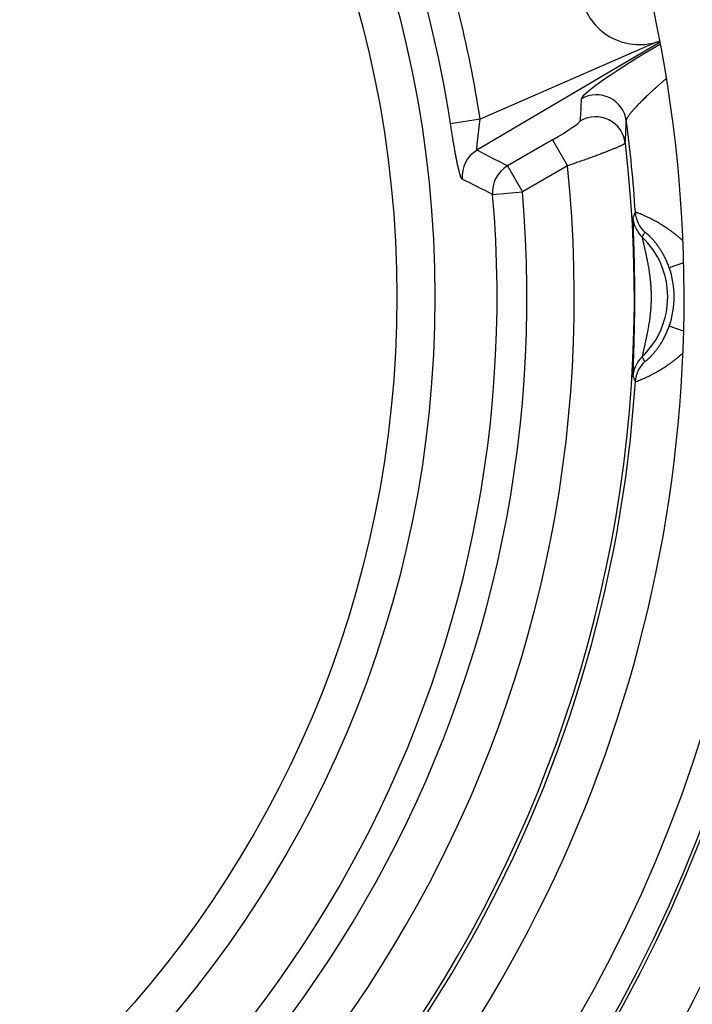
# Model space of a CAD drawing. Units: millimetres. Extents: x 68 to 532, y 198 to 734.
# Drawn here: x 448 to 460, y 282 to 298 of the extents above; entities that cross this region are included whole.
import ezdxf

# ---------------------------------------------------------------- set-up
doc = ezdxf.new("R2010")
doc.units = ezdxf.units.MM
doc.header["$LTSCALE"] = 3
doc.layers.add('SuP-Sichtbare-Kanten', color=7, linetype='Continuous', lineweight=25)
doc.layers.add('SuP-Sichtbare-tangentiale-Kanten', color=7, linetype='Continuous', lineweight=25)

msp = doc.modelspace()

# ---------------------------------------------------------------- linework, layer by layer
at = {"layer": 'SuP-Sichtbare-Kanten'}
for radius in [95, 27.283]:
    msp.add_circle((436.626, 293.356), radius, dxfattribs=at)
for radius, start, end in [(58.5, 138.78824, 131.21176), (22.75, 279.1382, 20.8618)]:
    msp.add_arc((436.626, 293.356), radius, start, end, dxfattribs=at)
msp.add_ellipse((458.641, 298.565), major_axis=(0.401, 0.928), ratio=0.989417, start_param=2.215545, end_param=3.8434, dxfattribs=at)
msp.add_open_spline([(458.927, 297.601), (458.936, 297.603), (458.945, 297.606), (458.953, 297.609), (458.96, 297.611), (458.967, 297.614), (458.973, 297.616)], degree=3, knots=[0, 0, 0, 0, 0.0833333, 0.0833333, 0.0833333, 0.145578, 0.145578, 0.145578, 0.145578], dxfattribs=at)
at = {"layer": 'SuP-Sichtbare-tangentiale-Kanten'}
for p, q in [((458.977, 297.598), (455.927, 295.798)), ((458.927, 297.601), (455.978, 296.314)), ((455.978, 296.314), (455.486, 296.238)), ((457.184, 295.97), (456.434, 295.537)), ((457.184, 295.97), (457.433, 295.538)), ((456.434, 295.537), (456.683, 295.105)), ((457.433, 295.538), (456.683, 295.105)), ((456.186, 295.062), (456.683, 295.105)), ((459.368, 293.925), (459.127, 293.842)), ((459.368, 292.787), (459.127, 292.87))]:
    msp.add_line(p, q, dxfattribs=at)
for radius in [60.286, 59.286, 59.284, 27.116, 27.079, 26.08, 25.72, 24.721, 24.667, 24.167, 18.6, 17.967]:
    msp.add_circle((436.626, 293.356), radius, dxfattribs=at)
for centre, radius, start, end in [((436.626, 293.356), 19.079, 8.6888, 51.3112), ((436.626, 293.356), 19.578, 8.6888, 19.5369), ((436.626, 293.356), 21.983, 3.6758, 7.6722), ((436.626, 293.356), 21.921, 293.2932, 6.7068), ((436.626, 293.356), 20.921, 294.0128, 5.9872), ((436.626, 293.356), 19.635, 295.016, 4.984), ((436.626, 293.356), 20.133, 295.016, 4.984), ((457.726, 293.356), 1.377, 313.7276, 46.2724), ((457.726, 293.356), 1.483, 340.8856, 19.1144), ((436.626, 293.356), 21.983, 303.6758, 356.3242)]:
    msp.add_arc(centre, radius, start, end, dxfattribs=at)
for centre, major_axis, ratio, start_param, end_param in [((459.044, 297.45), (1.375, 0.801), 0.081417, 1.567727, 3.090556), ((457.916, 296.224), (0.5, -0.018), 0.994714, 0.170783, 2.128006), ((-1202.452, -651.313), (1658.036, 957.268), 0.087156, 6.226795, 6.228651), ((457.9, 295.858), (0.499, -0.026), 0.994611, 0.169139, 2.143121), ((457.176, 296.016), (0.475, 0.276), 0.080041, 4.682592, 6.230938), ((-1154.257, -638.229), (1610.493, 944.019), 0.088956, 6.225277, 6.227182), ((456.177, 295.366), (0.227, 0.445), 0.994611, 0.998432, 2.143161), ((-4545.083, -2624.441), (5023.244, 2900.172), 0.087156, 0.055446, 0.056396), ((456.683, 295.105), (0.231, 0.443), 0.994664, 1.006125, 2.135467), ((-4317.192, -2916.312), (4793.843, 3193.857), 0.089311, 0.050412, 0.051368), ((459.062, 294.797), (0.454, -0.209), 0.999325, 3.636792, 4.39569), ((459.023, 294.712), (0.454, -0.209), 0.999319, 3.634177, 4.381226), ((-7697.93, 2718.024), (8157.564, -2421.432), 0.035068, 6.275075, 6.275374), ((459.023, 292), (0.454, 0.209), 0.999319, 1.90196, 2.649009), ((459.062, 291.915), (0.454, 0.209), 0.999325, 1.887495, 2.646394), ((-7697.939, -2131.315), (8157.573, 2421.436), 0.035068, 0.007812, 0.008111)]:
    msp.add_ellipse(centre, major_axis=major_axis, ratio=ratio, start_param=start_param, end_param=end_param, dxfattribs=at)
for points, knots in [([(459.083, 296.995), (459.077, 296.99), (459.072, 296.986), (459.067, 296.981), (459.055, 296.971), (459.043, 296.96), (459.031, 296.95), (459.019, 296.94), (459.007, 296.929), (458.995, 296.919), (458.983, 296.909), (458.972, 296.898), (458.96, 296.888), (458.948, 296.878), (458.937, 296.868), (458.926, 296.857), (458.914, 296.847), (458.903, 296.837), (458.892, 296.827), (458.881, 296.817), (458.87, 296.807), (458.859, 296.797), (458.848, 296.787), (458.837, 296.777), (458.827, 296.767), (458.816, 296.757), (458.806, 296.748), (458.795, 296.738), (458.785, 296.728), (458.775, 296.719), (458.765, 296.709), (458.755, 296.7), (458.745, 296.691), (458.736, 296.681), (458.726, 296.672), (458.717, 296.663), (458.708, 296.654), (458.698, 296.645), (458.689, 296.636), (458.681, 296.627), (458.672, 296.618), (458.663, 296.61), (458.655, 296.601), (458.646, 296.593), (458.638, 296.584), (458.63, 296.576), (458.622, 296.568), (458.614, 296.56), (458.606, 296.552), (458.599, 296.544), (458.591, 296.536), (458.584, 296.528), (458.577, 296.521), (458.57, 296.513), (458.563, 296.506), (458.556, 296.498), (458.55, 296.491), (458.544, 296.484), (458.537, 296.477), (458.531, 296.47), (458.525, 296.463), (458.519, 296.457), (458.514, 296.45), (458.508, 296.444), (458.503, 296.437), (458.498, 296.431), (458.493, 296.425), (458.488, 296.419), (458.483, 296.413), (458.479, 296.407), (458.474, 296.402), (458.47, 296.396), (458.466, 296.391), (458.462, 296.385), (458.458, 296.38), (458.454, 296.375), (458.451, 296.37), (458.447, 296.366), (458.444, 296.361), (458.441, 296.356), (458.438, 296.352), (458.435, 296.348), (458.433, 296.343), (458.43, 296.339), (458.428, 296.335), (458.426, 296.331), (458.424, 296.328), (458.422, 296.324), (458.42, 296.321), (458.419, 296.317), (458.417, 296.314), (458.416, 296.311), (458.415, 296.308), (458.414, 296.305), (458.413, 296.303), (458.413, 296.3), (458.412, 296.298), (458.412, 296.295), (458.412, 296.293), (458.412, 296.291)], [0.1465449, 0.1465449, 0.1465449, 0.1465449, 0.1578947, 0.1578947, 0.1578947, 0.1842105, 0.1842105, 0.1842105, 0.2105263, 0.2105263, 0.2105263, 0.2368421, 0.2368421, 0.2368421, 0.2631579, 0.2631579, 0.2631579, 0.2894737, 0.2894737, 0.2894737, 0.3157895, 0.3157895, 0.3157895, 0.3421053, 0.3421053, 0.3421053, 0.3684211, 0.3684211, 0.3684211, 0.3947368, 0.3947368, 0.3947368, 0.4210526, 0.4210526, 0.4210526, 0.4473684, 0.4473684, 0.4473684, 0.4736842, 0.4736842, 0.4736842, 0.5, 0.5, 0.5, 0.5263158, 0.5263158, 0.5263158, 0.5526316, 0.5526316, 0.5526316, 0.5789474, 0.5789474, 0.5789474, 0.6052632, 0.6052632, 0.6052632, 0.6315789, 0.6315789, 0.6315789, 0.6578947, 0.6578947, 0.6578947, 0.6842105, 0.6842105, 0.6842105, 0.7105263, 0.7105263, 0.7105263, 0.7368421, 0.7368421, 0.7368421, 0.7631579, 0.7631579, 0.7631579, 0.7894737, 0.7894737, 0.7894737, 0.8157895, 0.8157895, 0.8157895, 0.8421053, 0.8421053, 0.8421053, 0.8684211, 0.8684211, 0.8684211, 0.8947368, 0.8947368, 0.8947368, 0.9210526, 0.9210526, 0.9210526, 0.9473684, 0.9473684, 0.9473684, 0.9736842, 0.9736842, 0.9736842, 1, 1, 1, 1]), ([(455.681, 295.315), (455.68, 295.316), (455.678, 295.317), (455.677, 295.318), (455.676, 295.319), (455.674, 295.321), (455.673, 295.323), (455.672, 295.325), (455.67, 295.327), (455.669, 295.33), (455.667, 295.332), (455.666, 295.335), (455.664, 295.338), (455.663, 295.341), (455.661, 295.345), (455.66, 295.349), (455.658, 295.353), (455.656, 295.357), (455.655, 295.361), (455.653, 295.366), (455.651, 295.37), (455.65, 295.375), (455.648, 295.38), (455.646, 295.386), (455.645, 295.392), (455.643, 295.397), (455.641, 295.403), (455.639, 295.409), (455.638, 295.416), (455.636, 295.422), (455.634, 295.429), (455.632, 295.436), (455.63, 295.443), (455.628, 295.451), (455.626, 295.458), (455.625, 295.466), (455.623, 295.474), (455.621, 295.482), (455.619, 295.49), (455.617, 295.499), (455.615, 295.507), (455.613, 295.516), (455.611, 295.525), (455.609, 295.534), (455.607, 295.544), (455.605, 295.553), (455.603, 295.563), (455.601, 295.573), (455.599, 295.583), (455.597, 295.593), (455.594, 295.603), (455.592, 295.614), (455.59, 295.625), (455.588, 295.635), (455.586, 295.646), (455.584, 295.657), (455.582, 295.669), (455.58, 295.68), (455.577, 295.691), (455.575, 295.703), (455.573, 295.715), (455.571, 295.727), (455.569, 295.739), (455.566, 295.751), (455.564, 295.763), (455.562, 295.775), (455.56, 295.788), (455.558, 295.8), (455.555, 295.813), (455.553, 295.826), (455.551, 295.839), (455.549, 295.852), (455.546, 295.865), (455.544, 295.878), (455.542, 295.891), (455.54, 295.904), (455.537, 295.918), (455.535, 295.931), (455.533, 295.945), (455.531, 295.958), (455.528, 295.972), (455.526, 295.986), (455.524, 295.999), (455.522, 296.013), (455.519, 296.027), (455.517, 296.041), (455.515, 296.055), (455.513, 296.069), (455.51, 296.083), (455.508, 296.097), (455.506, 296.111), (455.504, 296.125), (455.502, 296.139), (455.499, 296.153), (455.497, 296.167), (455.495, 296.181), (455.493, 296.196), (455.49, 296.21), (455.488, 296.224), (455.486, 296.238)], [0, 0, 0, 0, 0.030303, 0.030303, 0.030303, 0.060606, 0.060606, 0.060606, 0.090909, 0.090909, 0.090909, 0.121212, 0.121212, 0.121212, 0.151515, 0.151515, 0.151515, 0.181818, 0.181818, 0.181818, 0.212121, 0.212121, 0.212121, 0.242424, 0.242424, 0.242424, 0.272727, 0.272727, 0.272727, 0.30303, 0.30303, 0.30303, 0.333333, 0.333333, 0.333333, 0.363636, 0.363636, 0.363636, 0.393939, 0.393939, 0.393939, 0.424242, 0.424242, 0.424242, 0.454545, 0.454545, 0.454545, 0.484848, 0.484848, 0.484848, 0.515152, 0.515152, 0.515152, 0.545455, 0.545455, 0.545455, 0.575758, 0.575758, 0.575758, 0.606061, 0.606061, 0.606061, 0.636364, 0.636364, 0.636364, 0.666667, 0.666667, 0.666667, 0.69697, 0.69697, 0.69697, 0.727273, 0.727273, 0.727273, 0.757576, 0.757576, 0.757576, 0.787879, 0.787879, 0.787879, 0.818182, 0.818182, 0.818182, 0.848485, 0.848485, 0.848485, 0.878788, 0.878788, 0.878788, 0.909091, 0.909091, 0.909091, 0.939394, 0.939394, 0.939394, 0.969697, 0.969697, 0.969697, 1, 1, 1, 1]), ([(455.927, 295.798), (455.927, 295.798), (455.927, 295.799), (455.927, 295.8), (455.927, 295.801), (455.926, 295.802), (455.926, 295.803), (455.926, 295.804), (455.926, 295.806), (455.926, 295.807), (455.926, 295.809), (455.926, 295.811), (455.926, 295.813), (455.926, 295.814), (455.926, 295.817), (455.926, 295.819), (455.926, 295.821), (455.926, 295.824), (455.926, 295.826), (455.926, 295.829), (455.926, 295.832), (455.926, 295.835), (455.926, 295.838), (455.927, 295.841), (455.927, 295.845), (455.927, 295.848), (455.927, 295.852), (455.927, 295.855), (455.928, 295.859), (455.928, 295.863), (455.928, 295.867), (455.929, 295.871), (455.929, 295.875), (455.929, 295.879), (455.93, 295.884), (455.93, 295.888), (455.931, 295.893), (455.931, 295.898), (455.931, 295.902), (455.932, 295.907), (455.932, 295.912), (455.933, 295.917), (455.933, 295.923), (455.934, 295.928), (455.935, 295.933), (455.935, 295.939), (455.936, 295.944), (455.936, 295.95), (455.937, 295.955), (455.938, 295.961), (455.938, 295.967), (455.939, 295.973), (455.939, 295.979), (455.94, 295.985), (455.941, 295.991), (455.942, 295.998), (455.942, 296.004), (455.943, 296.01), (455.944, 296.017), (455.944, 296.023), (455.945, 296.03), (455.946, 296.036), (455.947, 296.043), (455.947, 296.05), (455.948, 296.057), (455.949, 296.064), (455.95, 296.07), (455.951, 296.077), (455.951, 296.084), (455.952, 296.091), (455.953, 296.099), (455.954, 296.106), (455.955, 296.113), (455.956, 296.12), (455.957, 296.127), (455.957, 296.135), (455.958, 296.142), (455.959, 296.149), (455.96, 296.157), (455.961, 296.164), (455.962, 296.171), (455.963, 296.179), (455.963, 296.186), (455.964, 296.194), (455.965, 296.201), (455.966, 296.208), (455.967, 296.216), (455.968, 296.223), (455.969, 296.231), (455.97, 296.238), (455.971, 296.246), (455.971, 296.253), (455.972, 296.261), (455.973, 296.268), (455.974, 296.276), (455.975, 296.283), (455.976, 296.291), (455.977, 296.299), (455.978, 296.306), (455.978, 296.314)], [0, 0, 0, 0, 0.030303, 0.030303, 0.030303, 0.060606, 0.060606, 0.060606, 0.090909, 0.090909, 0.090909, 0.121212, 0.121212, 0.121212, 0.151515, 0.151515, 0.151515, 0.181818, 0.181818, 0.181818, 0.212121, 0.212121, 0.212121, 0.242424, 0.242424, 0.242424, 0.272727, 0.272727, 0.272727, 0.30303, 0.30303, 0.30303, 0.333333, 0.333333, 0.333333, 0.363636, 0.363636, 0.363636, 0.393939, 0.393939, 0.393939, 0.424242, 0.424242, 0.424242, 0.454545, 0.454545, 0.454545, 0.484848, 0.484848, 0.484848, 0.515152, 0.515152, 0.515152, 0.545455, 0.545455, 0.545455, 0.575758, 0.575758, 0.575758, 0.606061, 0.606061, 0.606061, 0.636364, 0.636364, 0.636364, 0.666667, 0.666667, 0.666667, 0.69697, 0.69697, 0.69697, 0.727273, 0.727273, 0.727273, 0.757576, 0.757576, 0.757576, 0.787879, 0.787879, 0.787879, 0.818182, 0.818182, 0.818182, 0.848485, 0.848485, 0.848485, 0.878788, 0.878788, 0.878788, 0.909091, 0.909091, 0.909091, 0.939394, 0.939394, 0.939394, 0.969697, 0.969697, 0.969697, 1, 1, 1, 1]), ([(458.397, 295.916), (458.397, 295.915), (458.396, 295.914), (458.395, 295.913), (458.395, 295.912), (458.393, 295.911), (458.392, 295.91), (458.391, 295.909), (458.389, 295.908), (458.387, 295.906), (458.385, 295.905), (458.383, 295.903), (458.38, 295.902), (458.377, 295.9), (458.375, 295.898), (458.371, 295.896), (458.368, 295.895), (458.365, 295.893), (458.361, 295.891), (458.357, 295.889), (458.353, 295.887), (458.348, 295.884), (458.344, 295.882), (458.339, 295.88), (458.334, 295.877), (458.329, 295.875), (458.324, 295.872), (458.318, 295.87), (458.313, 295.867), (458.307, 295.864), (458.301, 295.862), (458.295, 295.859), (458.288, 295.856), (458.281, 295.853), (458.275, 295.85), (458.268, 295.847), (458.26, 295.844), (458.253, 295.841), (458.246, 295.837), (458.238, 295.834), (458.23, 295.831), (458.222, 295.827), (458.213, 295.824), (458.205, 295.82), (458.196, 295.817), (458.188, 295.813), (458.179, 295.81), (458.169, 295.806), (458.16, 295.802), (458.151, 295.798), (458.141, 295.795), (458.131, 295.791), (458.121, 295.787), (458.111, 295.783), (458.101, 295.779), (458.091, 295.775), (458.08, 295.77), (458.069, 295.766), (458.058, 295.762), (458.048, 295.758), (458.036, 295.754), (458.025, 295.749), (458.014, 295.745), (458.002, 295.741), (457.99, 295.736), (457.979, 295.732), (457.967, 295.727), (457.955, 295.723), (457.943, 295.718), (457.93, 295.714), (457.918, 295.709), (457.905, 295.704), (457.893, 295.7), (457.88, 295.695), (457.867, 295.69), (457.854, 295.686), (457.841, 295.681), (457.828, 295.676), (457.815, 295.671), (457.802, 295.666), (457.788, 295.662), (457.775, 295.657), (457.761, 295.652), (457.748, 295.647), (457.734, 295.642), (457.72, 295.637), (457.706, 295.632), (457.692, 295.627), (457.678, 295.623), (457.664, 295.618), (457.65, 295.613), (457.636, 295.608), (457.622, 295.603), (457.608, 295.598), (457.594, 295.593), (457.579, 295.588), (457.565, 295.583), (457.551, 295.578), (457.536, 295.573), (457.521, 295.568), (457.507, 295.563), (457.492, 295.558), (457.477, 295.553), (457.462, 295.548), (457.448, 295.543), (457.433, 295.538)], [0, 0, 0, 0, 0.028571, 0.028571, 0.028571, 0.057143, 0.057143, 0.057143, 0.085714, 0.085714, 0.085714, 0.114286, 0.114286, 0.114286, 0.142857, 0.142857, 0.142857, 0.171429, 0.171429, 0.171429, 0.2, 0.2, 0.2, 0.228571, 0.228571, 0.228571, 0.257143, 0.257143, 0.257143, 0.285714, 0.285714, 0.285714, 0.314286, 0.314286, 0.314286, 0.342857, 0.342857, 0.342857, 0.371429, 0.371429, 0.371429, 0.4, 0.4, 0.4, 0.428571, 0.428571, 0.428571, 0.457143, 0.457143, 0.457143, 0.485714, 0.485714, 0.485714, 0.514286, 0.514286, 0.514286, 0.542857, 0.542857, 0.542857, 0.571429, 0.571429, 0.571429, 0.6, 0.6, 0.6, 0.628571, 0.628571, 0.628571, 0.657143, 0.657143, 0.657143, 0.685714, 0.685714, 0.685714, 0.714286, 0.714286, 0.714286, 0.742857, 0.742857, 0.742857, 0.771429, 0.771429, 0.771429, 0.8, 0.8, 0.8, 0.828571, 0.828571, 0.828571, 0.857143, 0.857143, 0.857143, 0.885714, 0.885714, 0.885714, 0.914286, 0.914286, 0.914286, 0.942857, 0.942857, 0.942857, 0.971429, 0.971429, 0.971429, 1, 1, 1, 1]), ([(458.563, 294.765), (458.559, 294.756), (458.555, 294.747), (458.55, 294.738), (458.546, 294.729), (458.542, 294.719), (458.537, 294.71), (458.533, 294.701), (458.528, 294.691), (458.524, 294.682)], [0, 0, 0, 0, 0.333333, 0.333333, 0.333333, 0.666667, 0.666667, 0.666667, 1, 1, 1, 1]), ([(459.356, 294.288), (459.353, 294.291), (459.35, 294.294), (459.347, 294.297), (459.334, 294.309), (459.321, 294.321), (459.308, 294.332), (459.295, 294.343), (459.282, 294.354), (459.269, 294.365), (459.256, 294.376), (459.243, 294.386), (459.23, 294.397), (459.217, 294.407), (459.204, 294.417), (459.192, 294.426), (459.179, 294.436), (459.166, 294.445), (459.154, 294.455), (459.141, 294.464), (459.129, 294.472), (459.116, 294.481), (459.104, 294.49), (459.092, 294.498), (459.079, 294.506), (459.067, 294.514), (459.055, 294.522), (459.043, 294.53), (459.031, 294.537), (459.02, 294.545), (459.008, 294.552), (458.997, 294.559), (458.985, 294.566), (458.974, 294.572), (458.963, 294.579), (458.952, 294.586), (458.941, 294.592), (458.93, 294.598), (458.919, 294.604), (458.908, 294.61), (458.898, 294.616), (458.888, 294.622), (458.877, 294.627), (458.867, 294.633), (458.857, 294.638), (458.848, 294.643), (458.838, 294.648), (458.828, 294.653), (458.819, 294.658), (458.81, 294.662), (458.8, 294.667), (458.792, 294.671), (458.783, 294.676), (458.774, 294.68), (458.766, 294.684), (458.757, 294.688), (458.749, 294.692), (458.741, 294.696), (458.733, 294.699), (458.725, 294.703), (458.718, 294.706), (458.71, 294.71), (458.703, 294.713), (458.696, 294.716), (458.689, 294.719), (458.683, 294.722), (458.676, 294.725), (458.67, 294.727), (458.663, 294.73), (458.657, 294.733), (458.652, 294.735), (458.646, 294.737), (458.64, 294.74), (458.635, 294.742), (458.63, 294.744), (458.625, 294.746), (458.62, 294.748), (458.616, 294.749), (458.611, 294.751), (458.607, 294.753), (458.603, 294.754), (458.599, 294.755), (458.595, 294.757), (458.592, 294.758), (458.589, 294.759), (458.586, 294.76), (458.583, 294.761), (458.58, 294.762), (458.578, 294.763), (458.575, 294.763), (458.573, 294.764), (458.571, 294.764), (458.57, 294.765), (458.568, 294.765), (458.567, 294.765), (458.566, 294.766), (458.565, 294.766), (458.564, 294.766), (458.563, 294.766), (458.563, 294.765)], [0.1728862, 0.1728862, 0.1728862, 0.1728862, 0.1794872, 0.1794872, 0.1794872, 0.2051282, 0.2051282, 0.2051282, 0.2307692, 0.2307692, 0.2307692, 0.2564103, 0.2564103, 0.2564103, 0.2820513, 0.2820513, 0.2820513, 0.3076923, 0.3076923, 0.3076923, 0.3333333, 0.3333333, 0.3333333, 0.3589744, 0.3589744, 0.3589744, 0.3846154, 0.3846154, 0.3846154, 0.4102564, 0.4102564, 0.4102564, 0.4358974, 0.4358974, 0.4358974, 0.4615385, 0.4615385, 0.4615385, 0.4871795, 0.4871795, 0.4871795, 0.5128205, 0.5128205, 0.5128205, 0.5384615, 0.5384615, 0.5384615, 0.5641026, 0.5641026, 0.5641026, 0.5897436, 0.5897436, 0.5897436, 0.6153846, 0.6153846, 0.6153846, 0.6410256, 0.6410256, 0.6410256, 0.6666667, 0.6666667, 0.6666667, 0.6923077, 0.6923077, 0.6923077, 0.7179487, 0.7179487, 0.7179487, 0.7435897, 0.7435897, 0.7435897, 0.7692308, 0.7692308, 0.7692308, 0.7948718, 0.7948718, 0.7948718, 0.8205128, 0.8205128, 0.8205128, 0.8461538, 0.8461538, 0.8461538, 0.8717949, 0.8717949, 0.8717949, 0.8974359, 0.8974359, 0.8974359, 0.9230769, 0.9230769, 0.9230769, 0.9487179, 0.9487179, 0.9487179, 0.974359, 0.974359, 0.974359, 1, 1, 1, 1]), ([(458.524, 294.682), (458.524, 294.682), (458.524, 294.681), (458.523, 294.68), (458.523, 294.679), (458.523, 294.678), (458.523, 294.677), (458.523, 294.675), (458.523, 294.673), (458.523, 294.671), (458.523, 294.669), (458.523, 294.667), (458.523, 294.664), (458.523, 294.662), (458.523, 294.659), (458.523, 294.656), (458.523, 294.653), (458.523, 294.649), (458.523, 294.645), (458.523, 294.642), (458.523, 294.638), (458.523, 294.633), (458.523, 294.629), (458.523, 294.624), (458.523, 294.619), (458.523, 294.614), (458.523, 294.609), (458.523, 294.604), (458.523, 294.598), (458.524, 294.592), (458.524, 294.586), (458.524, 294.58), (458.524, 294.573), (458.524, 294.566), (458.524, 294.56), (458.525, 294.553), (458.525, 294.545), (458.525, 294.538), (458.525, 294.53), (458.526, 294.522), (458.526, 294.514), (458.526, 294.506), (458.526, 294.497), (458.527, 294.488), (458.527, 294.479), (458.527, 294.47), (458.528, 294.46), (458.528, 294.451), (458.528, 294.44), (458.528, 294.43), (458.529, 294.42), (458.529, 294.409), (458.53, 294.398), (458.53, 294.387), (458.53, 294.376), (458.531, 294.364), (458.531, 294.352), (458.531, 294.34), (458.532, 294.328), (458.532, 294.315), (458.533, 294.302), (458.533, 294.289), (458.533, 294.275), (458.534, 294.261), (458.534, 294.247), (458.535, 294.233), (458.535, 294.218), (458.536, 294.203), (458.536, 294.188), (458.537, 294.172), (458.537, 294.156), (458.538, 294.14), (458.538, 294.123), (458.538, 294.106), (458.539, 294.089), (458.539, 294.071), (458.54, 294.053), (458.54, 294.034), (458.541, 294.015), (458.541, 293.995), (458.542, 293.976), (458.542, 293.955), (458.543, 293.934), (458.543, 293.913), (458.544, 293.891), (458.544, 293.869), (458.544, 293.846), (458.545, 293.823), (458.545, 293.8), (458.546, 293.776), (458.546, 293.752), (458.546, 293.728), (458.547, 293.704), (458.547, 293.679), (458.547, 293.654), (458.548, 293.628), (458.548, 293.603), (458.548, 293.577), (458.548, 293.551), (458.548, 293.525), (458.549, 293.498), (458.549, 293.472), (458.549, 293.445), (458.549, 293.419), (458.549, 293.392), (458.549, 293.366), (458.549, 293.339), (458.549, 293.313), (458.549, 293.286), (458.549, 293.26), (458.549, 293.234), (458.549, 293.208), (458.548, 293.182), (458.548, 293.156), (458.548, 293.131), (458.548, 293.106), (458.548, 293.081), (458.547, 293.056), (458.547, 293.032), (458.547, 293.007), (458.546, 292.984), (458.546, 292.96), (458.546, 292.936), (458.545, 292.914), (458.545, 292.891), (458.544, 292.869), (458.544, 292.847), (458.544, 292.826), (458.543, 292.805), (458.543, 292.784), (458.542, 292.764), (458.542, 292.744), (458.541, 292.725), (458.541, 292.706), (458.541, 292.687), (458.54, 292.669), (458.54, 292.651), (458.539, 292.634), (458.539, 292.617), (458.538, 292.6), (458.538, 292.584), (458.537, 292.568), (458.537, 292.552), (458.537, 292.537), (458.536, 292.522), (458.536, 292.507), (458.535, 292.492), (458.535, 292.478), (458.534, 292.464), (458.534, 292.45), (458.533, 292.437), (458.533, 292.424), (458.533, 292.411), (458.532, 292.398), (458.532, 292.386), (458.531, 292.373), (458.531, 292.362), (458.531, 292.35), (458.53, 292.338), (458.53, 292.327), (458.53, 292.316), (458.529, 292.306), (458.529, 292.295), (458.529, 292.285), (458.528, 292.275), (458.528, 292.265), (458.528, 292.255), (458.527, 292.246), (458.527, 292.237), (458.527, 292.228), (458.526, 292.219), (458.526, 292.211), (458.526, 292.202), (458.526, 292.194), (458.525, 292.186), (458.525, 292.179), (458.525, 292.171), (458.525, 292.164), (458.525, 292.157), (458.524, 292.15), (458.524, 292.143), (458.524, 292.137), (458.524, 292.13), (458.524, 292.124), (458.523, 292.118), (458.523, 292.113), (458.523, 292.107), (458.523, 292.102), (458.523, 292.097), (458.523, 292.092), (458.523, 292.087), (458.523, 292.082), (458.523, 292.078), (458.523, 292.074), (458.523, 292.07), (458.523, 292.066), (458.523, 292.063), (458.523, 292.059), (458.523, 292.056), (458.523, 292.053), (458.523, 292.05), (458.523, 292.047), (458.523, 292.045), (458.523, 292.043), (458.523, 292.041), (458.523, 292.039), (458.523, 292.037), (458.523, 292.035), (458.523, 292.034), (458.523, 292.033), (458.523, 292.032), (458.524, 292.031), (458.524, 292.03), (458.524, 292.03)], [0, 0, 0, 0, 0.014085, 0.014085, 0.014085, 0.028169, 0.028169, 0.028169, 0.042254, 0.042254, 0.042254, 0.056338, 0.056338, 0.056338, 0.070423, 0.070423, 0.070423, 0.084507, 0.084507, 0.084507, 0.098592, 0.098592, 0.098592, 0.112676, 0.112676, 0.112676, 0.126761, 0.126761, 0.126761, 0.140845, 0.140845, 0.140845, 0.15493, 0.15493, 0.15493, 0.169014, 0.169014, 0.169014, 0.183099, 0.183099, 0.183099, 0.197183, 0.197183, 0.197183, 0.211268, 0.211268, 0.211268, 0.225352, 0.225352, 0.225352, 0.239437, 0.239437, 0.239437, 0.253521, 0.253521, 0.253521, 0.267606, 0.267606, 0.267606, 0.28169, 0.28169, 0.28169, 0.295775, 0.295775, 0.295775, 0.309859, 0.309859, 0.309859, 0.323944, 0.323944, 0.323944, 0.338028, 0.338028, 0.338028, 0.352113, 0.352113, 0.352113, 0.366197, 0.366197, 0.366197, 0.380282, 0.380282, 0.380282, 0.394366, 0.394366, 0.394366, 0.408451, 0.408451, 0.408451, 0.422535, 0.422535, 0.422535, 0.43662, 0.43662, 0.43662, 0.450704, 0.450704, 0.450704, 0.464789, 0.464789, 0.464789, 0.478873, 0.478873, 0.478873, 0.492958, 0.492958, 0.492958, 0.507042, 0.507042, 0.507042, 0.521127, 0.521127, 0.521127, 0.535211, 0.535211, 0.535211, 0.549296, 0.549296, 0.549296, 0.56338, 0.56338, 0.56338, 0.577465, 0.577465, 0.577465, 0.591549, 0.591549, 0.591549, 0.605634, 0.605634, 0.605634, 0.619718, 0.619718, 0.619718, 0.633803, 0.633803, 0.633803, 0.647887, 0.647887, 0.647887, 0.661972, 0.661972, 0.661972, 0.676056, 0.676056, 0.676056, 0.690141, 0.690141, 0.690141, 0.704225, 0.704225, 0.704225, 0.71831, 0.71831, 0.71831, 0.732394, 0.732394, 0.732394, 0.746479, 0.746479, 0.746479, 0.760563, 0.760563, 0.760563, 0.774648, 0.774648, 0.774648, 0.788732, 0.788732, 0.788732, 0.802817, 0.802817, 0.802817, 0.816901, 0.816901, 0.816901, 0.830986, 0.830986, 0.830986, 0.84507, 0.84507, 0.84507, 0.859155, 0.859155, 0.859155, 0.873239, 0.873239, 0.873239, 0.887324, 0.887324, 0.887324, 0.901408, 0.901408, 0.901408, 0.915493, 0.915493, 0.915493, 0.929577, 0.929577, 0.929577, 0.943662, 0.943662, 0.943662, 0.957746, 0.957746, 0.957746, 0.971831, 0.971831, 0.971831, 0.985915, 0.985915, 0.985915, 1, 1, 1, 1]), ([(459.127, 293.842), (459.123, 293.853), (459.119, 293.865), (459.114, 293.877), (459.11, 293.888), (459.106, 293.899), (459.101, 293.911), (459.097, 293.922), (459.092, 293.933), (459.087, 293.944), (459.083, 293.954), (459.078, 293.965), (459.073, 293.975), (459.068, 293.986), (459.063, 293.996), (459.058, 294.006), (459.053, 294.016), (459.049, 294.026), (459.044, 294.035), (459.039, 294.045), (459.033, 294.054), (459.028, 294.064), (459.023, 294.073), (459.018, 294.082), (459.013, 294.09), (459.008, 294.099), (459.003, 294.108), (458.998, 294.116), (458.993, 294.124), (458.988, 294.132), (458.983, 294.14), (458.978, 294.148), (458.973, 294.156), (458.968, 294.163), (458.963, 294.171), (458.958, 294.178), (458.953, 294.185), (458.948, 294.192), (458.943, 294.199), (458.939, 294.206), (458.934, 294.213), (458.929, 294.219), (458.924, 294.225), (458.92, 294.232), (458.915, 294.238), (458.91, 294.244), (458.906, 294.25), (458.901, 294.256), (458.897, 294.261), (458.892, 294.267), (458.888, 294.272), (458.883, 294.278), (458.879, 294.283), (458.874, 294.288), (458.87, 294.293), (458.866, 294.298), (458.862, 294.303), (458.858, 294.307), (458.854, 294.312), (458.85, 294.316), (458.846, 294.321), (458.842, 294.325), (458.838, 294.329), (458.834, 294.333), (458.83, 294.337), (458.826, 294.341), (458.823, 294.345), (458.819, 294.349), (458.816, 294.353), (458.812, 294.356), (458.809, 294.36), (458.805, 294.363), (458.802, 294.366), (458.799, 294.369), (458.795, 294.372), (458.792, 294.375), (458.789, 294.378), (458.786, 294.381), (458.783, 294.384), (458.78, 294.387), (458.778, 294.389), (458.775, 294.392), (458.772, 294.394), (458.77, 294.396), (458.767, 294.399), (458.764, 294.401), (458.762, 294.403), (458.76, 294.405), (458.757, 294.407), (458.755, 294.409), (458.753, 294.411), (458.751, 294.412), (458.749, 294.414), (458.747, 294.416), (458.745, 294.417), (458.743, 294.418), (458.742, 294.42), (458.74, 294.421), (458.738, 294.422), (458.737, 294.423), (458.735, 294.424), (458.734, 294.425), (458.733, 294.426), (458.731, 294.427), (458.73, 294.428), (458.729, 294.428), (458.728, 294.429), (458.727, 294.43), (458.727, 294.43), (458.726, 294.43), (458.725, 294.431), (458.724, 294.431), (458.724, 294.431), (458.723, 294.431), (458.723, 294.431), (458.723, 294.431), (458.722, 294.431), (458.722, 294.431)], [0, 0, 0, 0, 0.025641, 0.025641, 0.025641, 0.051282, 0.051282, 0.051282, 0.076923, 0.076923, 0.076923, 0.102564, 0.102564, 0.102564, 0.128205, 0.128205, 0.128205, 0.153846, 0.153846, 0.153846, 0.179487, 0.179487, 0.179487, 0.205128, 0.205128, 0.205128, 0.230769, 0.230769, 0.230769, 0.25641, 0.25641, 0.25641, 0.282051, 0.282051, 0.282051, 0.307692, 0.307692, 0.307692, 0.333333, 0.333333, 0.333333, 0.358974, 0.358974, 0.358974, 0.384615, 0.384615, 0.384615, 0.410256, 0.410256, 0.410256, 0.435897, 0.435897, 0.435897, 0.461538, 0.461538, 0.461538, 0.487179, 0.487179, 0.487179, 0.512821, 0.512821, 0.512821, 0.538462, 0.538462, 0.538462, 0.564103, 0.564103, 0.564103, 0.589744, 0.589744, 0.589744, 0.615385, 0.615385, 0.615385, 0.641026, 0.641026, 0.641026, 0.666667, 0.666667, 0.666667, 0.692308, 0.692308, 0.692308, 0.717949, 0.717949, 0.717949, 0.74359, 0.74359, 0.74359, 0.769231, 0.769231, 0.769231, 0.794872, 0.794872, 0.794872, 0.820513, 0.820513, 0.820513, 0.846154, 0.846154, 0.846154, 0.871795, 0.871795, 0.871795, 0.897436, 0.897436, 0.897436, 0.923077, 0.923077, 0.923077, 0.948718, 0.948718, 0.948718, 0.974359, 0.974359, 0.974359, 1, 1, 1, 1]), ([(458.678, 294.351), (458.677, 294.351), (458.677, 294.351), (458.677, 294.35), (458.677, 294.349), (458.678, 294.349), (458.678, 294.348), (458.678, 294.347), (458.678, 294.346), (458.678, 294.345), (458.678, 294.343), (458.679, 294.342), (458.679, 294.34), (458.679, 294.339), (458.679, 294.337), (458.68, 294.335), (458.68, 294.333), (458.681, 294.331), (458.681, 294.328), (458.682, 294.326), (458.682, 294.323), (458.683, 294.321), (458.683, 294.318), (458.684, 294.315), (458.685, 294.312), (458.685, 294.309), (458.686, 294.305), (458.687, 294.302), (458.687, 294.298), (458.688, 294.294), (458.689, 294.29), (458.69, 294.286), (458.691, 294.282), (458.692, 294.278), (458.693, 294.273), (458.694, 294.269), (458.695, 294.264), (458.696, 294.259), (458.697, 294.254), (458.698, 294.249), (458.7, 294.244), (458.701, 294.238), (458.702, 294.232), (458.703, 294.227), (458.705, 294.221), (458.706, 294.215), (458.708, 294.208), (458.709, 294.202), (458.71, 294.195), (458.712, 294.188), (458.714, 294.181), (458.715, 294.174), (458.717, 294.167), (458.719, 294.159), (458.72, 294.151), (458.722, 294.144), (458.724, 294.135), (458.726, 294.127), (458.728, 294.119), (458.729, 294.11), (458.731, 294.101), (458.733, 294.092), (458.735, 294.082), (458.738, 294.072), (458.74, 294.063), (458.742, 294.052), (458.744, 294.042), (458.746, 294.031), (458.749, 294.02), (458.751, 294.009), (458.753, 293.997), (458.756, 293.986), (458.758, 293.973), (458.761, 293.961), (458.763, 293.948), (458.766, 293.935), (458.768, 293.921), (458.771, 293.907), (458.773, 293.893), (458.776, 293.878), (458.779, 293.863), (458.782, 293.847), (458.784, 293.832), (458.787, 293.815), (458.79, 293.798), (458.792, 293.781), (458.795, 293.763), (458.798, 293.744), (458.8, 293.726), (458.803, 293.707), (458.805, 293.687), (458.808, 293.668), (458.81, 293.648), (458.812, 293.627), (458.814, 293.607), (458.816, 293.586), (458.818, 293.564), (458.819, 293.543), (458.821, 293.521), (458.822, 293.499), (458.823, 293.477), (458.824, 293.455), (458.825, 293.432), (458.826, 293.41), (458.826, 293.387), (458.826, 293.364), (458.826, 293.342), (458.826, 293.319), (458.825, 293.297), (458.825, 293.274), (458.824, 293.252), (458.823, 293.23), (458.822, 293.208), (458.821, 293.187), (458.819, 293.166), (458.817, 293.145), (458.816, 293.124), (458.814, 293.103), (458.812, 293.083), (458.81, 293.063), (458.807, 293.044), (458.805, 293.025), (458.803, 293.006), (458.8, 292.988), (458.798, 292.969), (458.795, 292.952), (458.793, 292.935), (458.79, 292.918), (458.788, 292.901), (458.785, 292.886), (458.782, 292.87), (458.78, 292.855), (458.777, 292.84), (458.775, 292.825), (458.772, 292.812), (458.77, 292.798), (458.767, 292.785), (458.765, 292.772), (458.762, 292.759), (458.76, 292.747), (458.757, 292.735), (458.755, 292.723), (458.753, 292.712), (458.75, 292.701), (458.748, 292.69), (458.746, 292.679), (458.744, 292.669), (458.742, 292.659), (458.74, 292.649), (458.737, 292.639), (458.735, 292.63), (458.733, 292.62), (458.732, 292.612), (458.73, 292.603), (458.728, 292.594), (458.726, 292.586), (458.724, 292.578), (458.722, 292.57), (458.721, 292.562), (458.719, 292.554), (458.717, 292.547), (458.716, 292.54), (458.714, 292.533), (458.712, 292.526), (458.711, 292.519), (458.71, 292.513), (458.708, 292.506), (458.707, 292.5), (458.705, 292.494), (458.704, 292.488), (458.703, 292.482), (458.701, 292.477), (458.7, 292.471), (458.699, 292.466), (458.698, 292.461), (458.697, 292.456), (458.696, 292.451), (458.695, 292.446), (458.694, 292.441), (458.693, 292.437), (458.692, 292.433), (458.691, 292.428), (458.69, 292.424), (458.689, 292.42), (458.688, 292.417), (458.687, 292.413), (458.687, 292.409), (458.686, 292.406), (458.685, 292.403), (458.684, 292.4), (458.684, 292.397), (458.683, 292.394), (458.683, 292.391), (458.682, 292.388), (458.682, 292.386), (458.681, 292.383), (458.681, 292.381), (458.68, 292.379), (458.68, 292.377), (458.679, 292.375), (458.679, 292.373), (458.679, 292.372), (458.679, 292.37), (458.678, 292.369), (458.678, 292.367), (458.678, 292.366), (458.678, 292.365), (458.678, 292.364), (458.678, 292.363), (458.677, 292.363), (458.677, 292.362), (458.677, 292.361), (458.677, 292.361), (458.678, 292.361)], [0, 0, 0, 0, 0.014085, 0.014085, 0.014085, 0.028169, 0.028169, 0.028169, 0.042254, 0.042254, 0.042254, 0.056338, 0.056338, 0.056338, 0.070423, 0.070423, 0.070423, 0.084507, 0.084507, 0.084507, 0.098592, 0.098592, 0.098592, 0.112676, 0.112676, 0.112676, 0.126761, 0.126761, 0.126761, 0.140845, 0.140845, 0.140845, 0.15493, 0.15493, 0.15493, 0.169014, 0.169014, 0.169014, 0.183099, 0.183099, 0.183099, 0.197183, 0.197183, 0.197183, 0.211268, 0.211268, 0.211268, 0.225352, 0.225352, 0.225352, 0.239437, 0.239437, 0.239437, 0.253521, 0.253521, 0.253521, 0.267606, 0.267606, 0.267606, 0.28169, 0.28169, 0.28169, 0.295775, 0.295775, 0.295775, 0.309859, 0.309859, 0.309859, 0.323944, 0.323944, 0.323944, 0.338028, 0.338028, 0.338028, 0.352113, 0.352113, 0.352113, 0.366197, 0.366197, 0.366197, 0.380282, 0.380282, 0.380282, 0.394366, 0.394366, 0.394366, 0.408451, 0.408451, 0.408451, 0.422535, 0.422535, 0.422535, 0.43662, 0.43662, 0.43662, 0.450704, 0.450704, 0.450704, 0.464789, 0.464789, 0.464789, 0.478873, 0.478873, 0.478873, 0.492958, 0.492958, 0.492958, 0.507042, 0.507042, 0.507042, 0.521127, 0.521127, 0.521127, 0.535211, 0.535211, 0.535211, 0.549296, 0.549296, 0.549296, 0.56338, 0.56338, 0.56338, 0.577465, 0.577465, 0.577465, 0.591549, 0.591549, 0.591549, 0.605634, 0.605634, 0.605634, 0.619718, 0.619718, 0.619718, 0.633803, 0.633803, 0.633803, 0.647887, 0.647887, 0.647887, 0.661972, 0.661972, 0.661972, 0.676056, 0.676056, 0.676056, 0.690141, 0.690141, 0.690141, 0.704225, 0.704225, 0.704225, 0.71831, 0.71831, 0.71831, 0.732394, 0.732394, 0.732394, 0.746479, 0.746479, 0.746479, 0.760563, 0.760563, 0.760563, 0.774648, 0.774648, 0.774648, 0.788732, 0.788732, 0.788732, 0.802817, 0.802817, 0.802817, 0.816901, 0.816901, 0.816901, 0.830986, 0.830986, 0.830986, 0.84507, 0.84507, 0.84507, 0.859155, 0.859155, 0.859155, 0.873239, 0.873239, 0.873239, 0.887324, 0.887324, 0.887324, 0.901408, 0.901408, 0.901408, 0.915493, 0.915493, 0.915493, 0.929577, 0.929577, 0.929577, 0.943662, 0.943662, 0.943662, 0.957746, 0.957746, 0.957746, 0.971831, 0.971831, 0.971831, 0.985915, 0.985915, 0.985915, 1, 1, 1, 1]), ([(458.722, 292.281), (458.722, 292.281), (458.723, 292.281), (458.723, 292.281), (458.723, 292.281), (458.724, 292.281), (458.724, 292.281), (458.725, 292.281), (458.726, 292.281), (458.726, 292.282), (458.727, 292.282), (458.728, 292.283), (458.729, 292.283), (458.73, 292.284), (458.731, 292.285), (458.733, 292.286), (458.734, 292.286), (458.735, 292.287), (458.737, 292.289), (458.738, 292.29), (458.74, 292.291), (458.741, 292.292), (458.743, 292.293), (458.745, 292.295), (458.747, 292.296), (458.748, 292.298), (458.75, 292.299), (458.753, 292.301), (458.755, 292.303), (458.757, 292.305), (458.759, 292.307), (458.761, 292.308), (458.764, 292.311), (458.766, 292.313), (458.769, 292.315), (458.771, 292.317), (458.774, 292.32), (458.777, 292.322), (458.78, 292.325), (458.783, 292.327), (458.785, 292.33), (458.788, 292.333), (458.792, 292.336), (458.795, 292.339), (458.798, 292.342), (458.801, 292.345), (458.804, 292.348), (458.808, 292.352), (458.811, 292.355), (458.815, 292.359), (458.818, 292.362), (458.822, 292.366), (458.825, 292.37), (458.829, 292.373), (458.833, 292.378), (458.837, 292.382), (458.841, 292.386), (458.845, 292.39), (458.848, 292.394), (458.853, 292.399), (458.857, 292.404), (458.861, 292.408), (458.865, 292.413), (458.869, 292.418), (458.873, 292.423), (458.878, 292.428), (458.882, 292.433), (458.887, 292.438), (458.891, 292.444), (458.896, 292.45), (458.9, 292.455), (458.905, 292.461), (458.909, 292.467), (458.914, 292.473), (458.919, 292.479), (458.923, 292.485), (458.928, 292.492), (458.933, 292.498), (458.938, 292.505), (458.943, 292.512), (458.948, 292.519), (458.952, 292.526), (458.957, 292.533), (458.962, 292.54), (458.967, 292.548), (458.972, 292.555), (458.977, 292.563), (458.982, 292.571), (458.988, 292.579), (458.993, 292.587), (458.998, 292.595), (459.003, 292.604), (459.008, 292.612), (459.013, 292.621), (459.018, 292.63), (459.023, 292.639), (459.028, 292.648), (459.033, 292.657), (459.038, 292.667), (459.043, 292.676), (459.048, 292.686), (459.053, 292.696), (459.058, 292.706), (459.063, 292.716), (459.068, 292.726), (459.073, 292.737), (459.078, 292.747), (459.083, 292.758), (459.087, 292.769), (459.092, 292.779), (459.097, 292.791), (459.101, 292.802), (459.106, 292.813), (459.11, 292.824), (459.114, 292.836), (459.119, 292.847), (459.123, 292.859), (459.127, 292.87)], [0, 0, 0, 0, 0.025641, 0.025641, 0.025641, 0.051282, 0.051282, 0.051282, 0.076923, 0.076923, 0.076923, 0.102564, 0.102564, 0.102564, 0.128205, 0.128205, 0.128205, 0.153846, 0.153846, 0.153846, 0.179487, 0.179487, 0.179487, 0.205128, 0.205128, 0.205128, 0.230769, 0.230769, 0.230769, 0.25641, 0.25641, 0.25641, 0.282051, 0.282051, 0.282051, 0.307692, 0.307692, 0.307692, 0.333333, 0.333333, 0.333333, 0.358974, 0.358974, 0.358974, 0.384615, 0.384615, 0.384615, 0.410256, 0.410256, 0.410256, 0.435897, 0.435897, 0.435897, 0.461538, 0.461538, 0.461538, 0.487179, 0.487179, 0.487179, 0.512821, 0.512821, 0.512821, 0.538462, 0.538462, 0.538462, 0.564103, 0.564103, 0.564103, 0.589744, 0.589744, 0.589744, 0.615385, 0.615385, 0.615385, 0.641026, 0.641026, 0.641026, 0.666667, 0.666667, 0.666667, 0.692308, 0.692308, 0.692308, 0.717949, 0.717949, 0.717949, 0.74359, 0.74359, 0.74359, 0.769231, 0.769231, 0.769231, 0.794872, 0.794872, 0.794872, 0.820513, 0.820513, 0.820513, 0.846154, 0.846154, 0.846154, 0.871795, 0.871795, 0.871795, 0.897436, 0.897436, 0.897436, 0.923077, 0.923077, 0.923077, 0.948718, 0.948718, 0.948718, 0.974359, 0.974359, 0.974359, 1, 1, 1, 1]), ([(458.563, 291.947), (458.563, 291.946), (458.564, 291.946), (458.565, 291.946), (458.566, 291.946), (458.567, 291.947), (458.568, 291.947), (458.569, 291.947), (458.571, 291.947), (458.573, 291.948), (458.575, 291.949), (458.577, 291.949), (458.58, 291.95), (458.582, 291.951), (458.585, 291.952), (458.588, 291.953), (458.591, 291.954), (458.595, 291.955), (458.599, 291.956), (458.602, 291.958), (458.606, 291.959), (458.61, 291.961), (458.615, 291.962), (458.619, 291.964), (458.624, 291.966), (458.629, 291.968), (458.634, 291.97), (458.639, 291.972), (458.644, 291.974), (458.65, 291.976), (458.656, 291.979), (458.662, 291.981), (458.668, 291.984), (458.674, 291.987), (458.681, 291.989), (458.687, 291.992), (458.694, 291.995), (458.701, 291.998), (458.708, 292.002), (458.716, 292.005), (458.723, 292.008), (458.731, 292.012), (458.739, 292.015), (458.747, 292.019), (458.755, 292.023), (458.763, 292.027), (458.772, 292.031), (458.78, 292.035), (458.789, 292.039), (458.798, 292.044), (458.807, 292.048), (458.816, 292.053), (458.826, 292.058), (458.835, 292.063), (458.845, 292.068), (458.855, 292.073), (458.865, 292.078), (458.875, 292.083), (458.885, 292.089), (458.895, 292.095), (458.906, 292.1), (458.916, 292.106), (458.927, 292.112), (458.938, 292.119), (458.949, 292.125), (458.96, 292.131), (458.971, 292.138), (458.983, 292.145), (458.994, 292.152), (459.006, 292.159), (459.017, 292.166), (459.029, 292.173), (459.041, 292.181), (459.053, 292.189), (459.065, 292.196), (459.077, 292.204), (459.089, 292.213), (459.102, 292.221), (459.114, 292.23), (459.127, 292.238), (459.139, 292.247), (459.152, 292.256), (459.164, 292.265), (459.177, 292.275), (459.19, 292.284), (459.203, 292.294), (459.216, 292.304), (459.229, 292.314), (459.242, 292.324), (459.255, 292.335), (459.268, 292.346), (459.281, 292.357), (459.294, 292.368), (459.307, 292.379), (459.32, 292.391), (459.333, 292.402), (459.346, 292.414), (459.349, 292.418), (459.353, 292.421), (459.356, 292.424)], [0, 0, 0, 0, 0.025641, 0.025641, 0.025641, 0.0512821, 0.0512821, 0.0512821, 0.0769231, 0.0769231, 0.0769231, 0.1025641, 0.1025641, 0.1025641, 0.1282051, 0.1282051, 0.1282051, 0.1538462, 0.1538462, 0.1538462, 0.1794872, 0.1794872, 0.1794872, 0.2051282, 0.2051282, 0.2051282, 0.2307692, 0.2307692, 0.2307692, 0.2564103, 0.2564103, 0.2564103, 0.2820513, 0.2820513, 0.2820513, 0.3076923, 0.3076923, 0.3076923, 0.3333333, 0.3333333, 0.3333333, 0.3589744, 0.3589744, 0.3589744, 0.3846154, 0.3846154, 0.3846154, 0.4102564, 0.4102564, 0.4102564, 0.4358974, 0.4358974, 0.4358974, 0.4615385, 0.4615385, 0.4615385, 0.4871795, 0.4871795, 0.4871795, 0.5128205, 0.5128205, 0.5128205, 0.5384615, 0.5384615, 0.5384615, 0.5641026, 0.5641026, 0.5641026, 0.5897436, 0.5897436, 0.5897436, 0.6153846, 0.6153846, 0.6153846, 0.6410256, 0.6410256, 0.6410256, 0.6666667, 0.6666667, 0.6666667, 0.6923077, 0.6923077, 0.6923077, 0.7179487, 0.7179487, 0.7179487, 0.7435897, 0.7435897, 0.7435897, 0.7692308, 0.7692308, 0.7692308, 0.7948718, 0.7948718, 0.7948718, 0.8205128, 0.8205128, 0.8205128, 0.8274659, 0.8274659, 0.8274659, 0.8274659]), ([(458.524, 292.03), (458.528, 292.021), (458.533, 292.011), (458.537, 292.002), (458.542, 291.993), (458.546, 291.983), (458.55, 291.974), (458.555, 291.965), (458.559, 291.956), (458.563, 291.947)], [0, 0, 0, 0, 0.333333, 0.333333, 0.333333, 0.666667, 0.666667, 0.666667, 1, 1, 1, 1])]:
    msp.add_open_spline(points, degree=3, knots=knots, dxfattribs=at)

doc.saveas('drawing.dxf')
